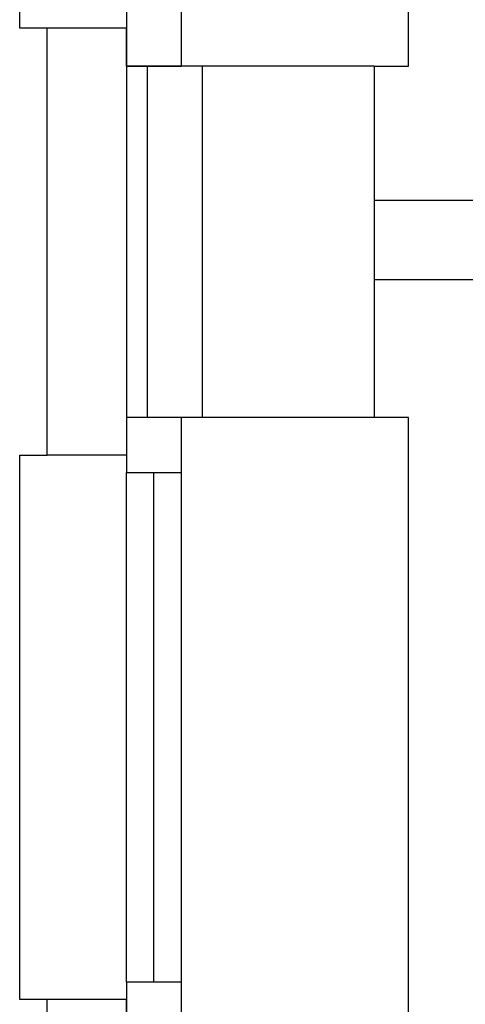
# Model space of a CAD drawing. Extents: x -16562 to -12359, y 19477 to 26360.
# Drawn here: x -16082 to -16017, y 24066 to 24209 of the extents above; entities that cross this region are included whole.
import ezdxf

# ---------------------------------------------------------------- set-up
doc = ezdxf.new("R2010")
doc.units = 0
doc.header["$LTSCALE"] = 100
doc.header["$MEASUREMENT"] = 0
for name, color, linetype in [('12', 7, 'CONTINUOUS'), ('50', 5, 'CONTINUOUS'), ('OKNA', 4, 'CONTINUOUS')]:
    doc.layers.add(name, color=color, linetype=linetype)

msp = doc.modelspace()

# ---------------------------------------------------------------- linework, layer by layer
at = {"layer": '12'}
for p, q in [((-16066.06, 24202.26), (-16066.06, 24151.26)), ((-16063.06, 24202.26), (-16063.06, 24151.26)), ((-16055.06, 24202.26), (-16055.06, 24151.26)), ((-16030.06, 24182.76), (-16030.06, 24171.26))]:
    msp.add_line(p, q, dxfattribs=at)
at = {"layer": '50'}
for p, q in [((-16077.56, 24145.76), (-16077.56, 24207.76)), ((-16030.06, 24202.26), (-16030.06, 24182.76)), ((-15713.06, 24182.76), (-16030.06, 24182.76)), ((-15713.06, 24171.26), (-16030.06, 24171.26)), ((-16030.06, 24171.26), (-16030.06, 24151.26)), ((-16077.56, 23842.26), (-16077.56, 24066.76))]:
    msp.add_line(p, q, dxfattribs=at)
for points in [[(-16030.06, 24202.26), (-16066.06, 24202.26), (-16066.06, 24207.76), (-16077.56, 24207.76)], [(-16030.06, 24151.26), (-16066.06, 24151.26), (-16066.06, 24145.76), (-16077.56, 24145.76)], [(-16030.06, 24061.26), (-16066.06, 24061.26), (-16066.06, 24066.76), (-16077.56, 24066.76)]]:
    msp.add_lwpolyline(points, dxfattribs=at)
at = {"layer": 'OKNA'}
for p, q in [((-16066.06, 24069.26), (-16066.06, 24143.26)), ((-16062.06, 24069.26), (-16062.06, 24143.26)), ((-16058.06, 24069.26), (-16058.06, 24143.26))]:
    msp.add_line(p, q, dxfattribs=at)
for points in [[(-16030.06, 24202.26), (-16025.06, 24202.26), (-16025.06, 24292.26), (-16030.06, 24292.26)], [(-16077.56, 24207.76), (-16081.56, 24207.76), (-16081.56, 24286.76), (-16077.56, 24286.76)], [(-16030.06, 24061.26), (-16025.06, 24061.26), (-16025.06, 24151.26), (-16030.06, 24151.26)], [(-16077.56, 24066.76), (-16081.56, 24066.76), (-16081.56, 24145.76), (-16077.56, 24145.76)]]:
    msp.add_lwpolyline(points, dxfattribs=at)
for points in [[(-16066.06, 24210.26), (-16066.06, 24202.26), (-16058.06, 24202.26), (-16058.06, 24210.26)], [(-16066.06, 24151.26), (-16066.06, 24143.26), (-16058.06, 24143.26), (-16058.06, 24151.26)], [(-16066.06, 24069.26), (-16066.06, 24061.26), (-16058.06, 24061.26), (-16058.06, 24069.26)]]:
    msp.add_lwpolyline(points, close=True, dxfattribs=at)

doc.saveas('drawing.dxf')
